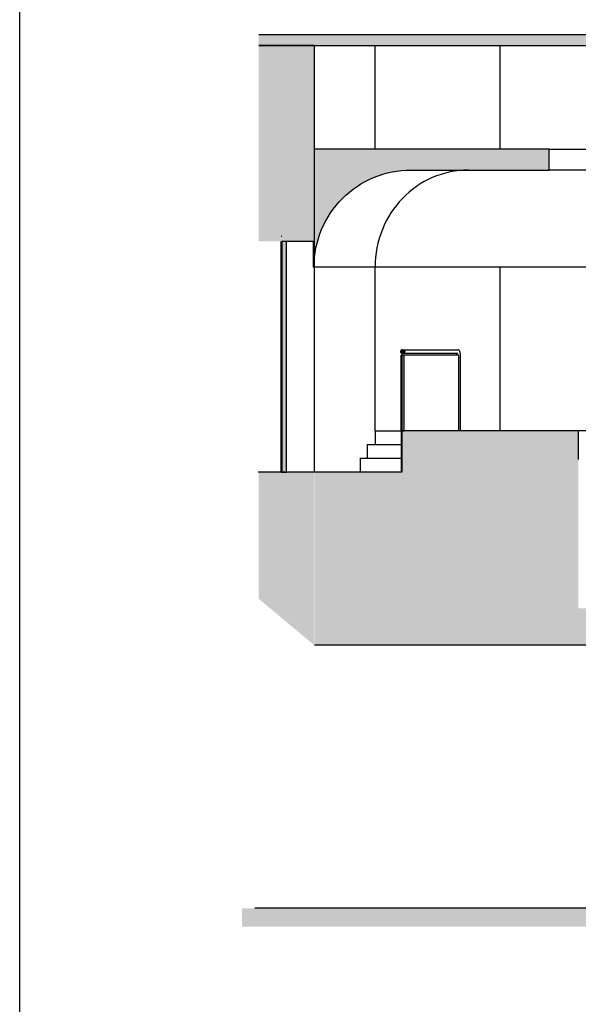
# Model space of a CAD drawing. Units: millimetres. Extents: x 1471 to 44642, y 31257 to 86531.
# Drawn here: x 1471 to 7527, y 66192 to 76857 of the extents above; entities that cross this region are included whole.
import ezdxf

# ---------------------------------------------------------------- set-up
doc = ezdxf.new("R2010")
doc.units = ezdxf.units.MM
doc.header["$LTSCALE"] = 10
for name, color, linetype in [('GORKI Architektur', 251, 'Continuous'), ('GORKI Rang', 94, 'Continuous'), ('GORKI Züge', 8, 'Continuous')]:
    doc.layers.add(name, color=color, linetype=linetype)

msp = doc.modelspace()

# ---------------------------------------------------------------- hatches: boundary and pattern name
at = {"layer": 'GORKI Architektur', "linetype": 'Continuous'}
msp.add_hatch(color=252, dxfattribs=at).paths.add_polyline_path([(3882, 67033), (7842, 67033), (8211, 67063), (23210, 66369), (23210, 66569), (8208, 67263), (7834, 67233), (3882, 67233)])
at = {"layer": 'GORKI Rang', "linetype": 'Continuous', "extrusion": (0, 0, -1)}
for points in [[(-4062, 76578), (-4662, 76578), (-4662, 74457), (-4062, 74457)], [(-4313, 71957), (-4313, 74456), (-4363, 74456), (-4363, 71957)], [(-5637, 73222), (-5637, 72402), (-5612, 72402), (-5612, 73222)], [(-4665, 70482), (-4665, 71957), (-5612, 71957), (-5612, 72402), (-6561, 72402), (-6561, 70482)], [(-7527, 70482), (-6561, 70482), (-6561, 72402), (-7527, 72402)], [(-4062, 70584), (-4062, 71957), (-4662, 71957), (-4662, 70084)], [(-4665, 70482), (-12622, 70482), (-12622, 70084), (-4665, 70084)]]:
    msp.add_hatch(color=252, dxfattribs=at).paths.add_polyline_path(points)
h = msp.add_hatch(color=252, dxfattribs=at)
edge = h.paths.add_edge_path()
edge.add_spline(control_points=[(-5607, 73253), (-5606, 73255), (-5605, 73257), (-5604, 73263), (-5605, 73265), (-5606, 73270), (-5608, 73273), (-5611, 73277), (-5613, 73278), (-5618, 73281), (-5620, 73281), (-5625, 73282), (-5628, 73282), (-5633, 73280), (-5635, 73279), (-5639, 73276), (-5641, 73274), (-5643, 73269), (-5644, 73267), (-5645, 73262), (-5645, 73259), (-5643, 73254), (-5642, 73252), (-5639, 73248), (-5637, 73246), (-5633, 73243), (-5631, 73242), (-5626, 73242), (-5623, 73242), (-5618, 73243), (-5616, 73244), (-5612, 73246), (-5611, 73247), (-5609, 73250), (-5608, 73251), (-5607, 73253)], knot_values=[-12.603344, -12.603344, -12.603344, -12.603344, -11.820735, -11.820735, -11.039235, -11.039235, -10.259009, -10.259009, -9.480224, -9.480224, -8.703054, -8.703054, -7.927689, -7.927689, -7.154325, -7.154325, -6.383139, -6.383139, -5.614255, -5.614255, -4.847696, -4.847696, -4.083357, -4.083357, -3.320984, -3.320984, -2.560185, -2.560185, -1.80046, -1.80046, -1.041249, -1.041249, -0.526463, -0.526463, 0, 0, 0, 0], degree=3, periodic=0)
at = {"layer": 'GORKI Züge', "ltscale": 10, "extrusion": (0, 0, -1)}
h = msp.add_hatch(color=256, dxfattribs=at)
h.dxf.hatch_style = 1
edge = h.paths.add_edge_path()
edge.add_spline(control_points=[(-19479, 76578), (-19479, 76597), (-19479, 76616), (-19479, 76655), (-19479, 76674), (-19479, 76693)], knot_values=[-11.5, -11.5, -11.5, -11.5, -5.75, -5.75, 0, 0, 0, 0], degree=3, periodic=0)
edge.add_line((-19479, 76693), (-23308, 76693))
edge.add_line((-23308, 76693), (-23308, 76578))
edge.add_line((-23308, 76578), (-19479, 76578))
h.paths.add_polyline_path([(-18911, 76229), (-16561, 76578), (-4062, 76578), (-4062, 76693), (-16561, 76693), (-18923, 76342)])
h = msp.add_hatch(color=256, dxfattribs=at)
h.dxf.hatch_style = 1
edge = h.paths.add_edge_path()
edge.add_line((-4662, 74178), (-4662, 75453))
edge.add_line((-4662, 75453), (-7212, 75453))
edge.add_line((-7212, 75453), (-7212, 75228))
edge.add_line((-7212, 75228), (-5716, 75228))
edge.add_spline(control_points=[(-5716, 75228), (-5575, 75228), (-5437, 75201), (-5181, 75094), (-5067, 75018), (-4874, 74825), (-4797, 74711), (-4690, 74457), (-4662, 74318), (-4662, 74178)], knot_values=[-166.454101, -166.454101, -166.454101, -166.454101, -124.281609, -124.281609, -83.191127, -83.191127, -42.165218, -42.165218, 0, 0, 0, 0], degree=3, periodic=0)
edge = h.paths.add_edge_path()
edge.add_line((-23094, 75228), (-23094, 75453))
edge.add_line((-23094, 75453), (-25711, 75453))
edge.add_line((-25711, 75453), (-25711, 74178))
edge.add_ellipse((-24661, 74178), major_axis=(-1050, 0), ratio=0.999989, start_angle=-90, end_angle=0, ccw=False)
edge.add_line((-24661, 75228), (-23094, 75228))

# ---------------------------------------------------------------- linework, layer by layer
at = {"layer": 'Defpoints'}
msp.add_lwpolyline([(1471, 86531), (44642, 86531), (44642, 63441), (1471, 63441)], close=True, dxfattribs=at)
at = {"layer": 'GORKI Architektur', "linetype": 'Continuous', "extrusion": (0, 1, 0)}
for p, q in [((16561, 76693), (4062, 76693)), ((4062, 76578), (16561, 76578)), ((7212, 75453), (4662, 75453)), ((4662, 75453), (4662, 75228)), ((7212, 75453), (7490, 75453)), ((7212, 75228), (7212, 75453)), ((7490, 75453), (7975, 75453)), ((4662, 75228), (4662, 74178)), ((5716, 75228), (7212, 75228)), ((7490, 75228), (7212, 75228)), ((7975, 75228), (7490, 75228)), ((4657, 74178), (4657, 74457)), ((4657, 74178), (4662, 74178)), ((5324, 74178), (4662, 74178)), ((6680, 74178), (5324, 74178)), ((14994, 74178), (6680, 74178))]:
    msp.add_line(p, q, dxfattribs=at)
at = {"layer": 'GORKI Architektur', "linetype": 'Continuous', "extrusion": (2.46519e-32, -3.03268e-32, -1)}
for p, q in [((16561, 76693), (4062, 76693)), ((4062, 76578), (16561, 76578))]:
    msp.add_line(p, q, dxfattribs=at)
at = {"layer": 'GORKI Architektur', "linetype": 'Continuous', "extrusion": (-1.2326e-31, 4.30381e-32, -1)}
for p, q in [((4662, 76578), (4662, 74178)), ((7212, 75453), (4662, 75453)), ((7212, 75228), (7212, 75453)), ((5716, 75228), (7212, 75228))]:
    msp.add_line(p, q, dxfattribs=at)
at = {"layer": 'GORKI Architektur', "linetype": 'Continuous'}
msp.add_line((8014, 67234), (4021, 67234), dxfattribs=at)
for points, knots in [([(4662, 74178), (4662, 74318), (4690, 74457), (4797, 74711), (4874, 74825), (5067, 75018), (5181, 75094), (5437, 75201), (5575, 75228), (5716, 75228)], [-166.454101, -166.454101, -166.454101, -166.454101, -124.288882, -124.288882, -83.262973, -83.262973, -42.172491, -42.172491, 0, 0, 0, 0]), ([(4662, 74178), (4662, 74318), (4690, 74457), (4797, 74711), (4874, 74825), (5067, 75018), (5181, 75094), (5437, 75201), (5575, 75228), (5716, 75228)], [-166.454101, -166.454101, -166.454101, -166.454101, -124.288882, -124.288882, -83.262973, -83.262973, -42.172491, -42.172491, 0, 0, 0, 0]), ([(6337, 75228), (6201, 75228), (6068, 75200), (5822, 75094), (5713, 75017), (5527, 74824), (5453, 74710), (5351, 74456), (5324, 74318), (5324, 74178)], [0, 0, 0, 0, 42.26792, 42.26792, 83.359796, 83.359796, 124.386096, 124.386096, 166.455217, 166.455217, 166.455217, 166.455217])]:
    msp.add_open_spline(points, degree=3, knots=knots, dxfattribs=at)
at = {"layer": 'GORKI Rang', "linetype": 'Continuous', "extrusion": (-4.93038e-32, 4.72558e-32, -1)}
for p, q in [((4662, 76578), (4062, 76578)), ((4662, 76578), (4662, 75453)), ((4362, 74457), (4662, 74457))]:
    msp.add_line(p, q, dxfattribs=at)
at = {"layer": 'GORKI Rang', "linetype": 'Continuous', "extrusion": (0, 1, 0)}
for p, q in [((4357, 76578), (4362, 76578)), ((4662, 76578), (4362, 76578)), ((5324, 75453), (5324, 76578)), ((6680, 75453), (6680, 76578)), ((4313, 74507), (4307, 74507)), ((4307, 71957), (4307, 74456)), ((4363, 74456), (4313, 74456)), ((4313, 74456), (4313, 71957)), ((4362, 74457), (4662, 74457)), ((4363, 71957), (4363, 74456)), ((4664, 74178), (4664, 72402)), ((5324, 72402), (5324, 74178)), ((6680, 72402), (6680, 74178)), ((5607, 72402), (5607, 73222)), ((5612, 73222), (5607, 73222)), ((5612, 73222), (5612, 72402)), ((5637, 73222), (5612, 73222)), ((6231, 73222), (5637, 73222)), ((5637, 72402), (5637, 73222)), ((6231, 72402), (6231, 73222)), ((4664, 72402), (4664, 71957)), ((5324, 72402), (5607, 72402)), ((5324, 72402), (5324, 72257)), ((5607, 72402), (5612, 72402)), ((5607, 72402), (5607, 71957)), ((5607, 72402), (5612, 72402)), ((5612, 72402), (5637, 72402)), ((5612, 72402), (5612, 71957)), ((6561, 72402), (5612, 72402)), ((7527, 72402), (6561, 72402)), ((8575, 72402), (7527, 72402)), ((7527, 72092), (7527, 72402)), ((5239, 72257), (5607, 72257)), ((5239, 72257), (5239, 72107)), ((5162, 72107), (5607, 72107)), ((5162, 72107), (5162, 71957)), ((4307, 71957), (4313, 71957)), ((4313, 71957), (4363, 71957)), ((4662, 71957), (4362, 71957)), ((4664, 71957), (4662, 71957)), ((5612, 71957), (4665, 71957)), ((4665, 70084), (12622, 70084))]:
    msp.add_line(p, q, dxfattribs=at)
at = {"layer": 'GORKI Rang', "linetype": 'Continuous', "extrusion": (1.2326e-31, 2.64354e-32, -1)}
for p, q in [((4313, 74456), (4313, 71957)), ((4363, 74456), (4313, 74456)), ((4363, 71957), (4363, 74456)), ((4313, 71957), (4363, 71957))]:
    msp.add_line(p, q, dxfattribs=at)
at = {"layer": 'GORKI Rang', "linetype": 'Continuous', "extrusion": (-4.93038e-32, 1.75806e-32, -1)}
for p, q in [((5637, 73222), (5612, 73222)), ((5612, 73222), (5612, 72402)), ((5637, 72402), (5637, 73222)), ((5612, 72402), (5637, 72402))]:
    msp.add_line(p, q, dxfattribs=at)
at = {"layer": 'GORKI Rang', "linetype": 'Continuous', "extrusion": (-4.93038e-32, 3.64921e-32, -1)}
for p, q in [((5612, 72402), (5612, 71957)), ((6561, 72402), (5612, 72402)), ((5612, 71957), (4665, 71957))]:
    msp.add_line(p, q, dxfattribs=at)
at = {"layer": 'GORKI Rang', "linetype": 'Continuous', "extrusion": (-2.46519e-32, -1.37339e-32, -1)}
msp.add_line((7527, 72402), (6561, 72402), dxfattribs=at)
at = {"layer": 'GORKI Rang', "linetype": 'Continuous', "extrusion": (-1.2326e-31, 3.23142e-33, -1)}
msp.add_line((4662, 71957), (4057, 71957), dxfattribs=at)
at = {"layer": 'GORKI Rang', "linetype": 'Continuous', "extrusion": (4.93038e-32, 2.3375e-32, -1)}
msp.add_line((4665, 70084), (12622, 70084), dxfattribs=at)
at = {"layer": 'GORKI Rang', "linetype": 'Continuous'}
for points, knots in [([(5619, 73282), (5619, 73282), (5618, 73282), (5615, 73281), (5613, 73281), (5608, 73278), (5606, 73277), (5603, 73273), (5601, 73271), (5600, 73266), (5599, 73264), (5599, 73262)], [21.989776, 21.989776, 21.989776, 21.989776, 22.117391, 22.117391, 22.906313, 22.906313, 23.694976, 23.694976, 24.483253, 24.483253, 25.141531, 25.141531, 25.141531, 25.141531]), ([(5607, 73253), (5608, 73251), (5609, 73250), (5611, 73247), (5612, 73246), (5616, 73244), (5618, 73243), (5623, 73242), (5626, 73242), (5631, 73242), (5633, 73243), (5637, 73246), (5639, 73248), (5642, 73252), (5643, 73254), (5645, 73259), (5645, 73262), (5644, 73267), (5643, 73269), (5641, 73274), (5639, 73276), (5635, 73279), (5633, 73280), (5628, 73282), (5625, 73282), (5620, 73281), (5618, 73281), (5613, 73278), (5611, 73277), (5608, 73273), (5606, 73270), (5605, 73265), (5604, 73263), (5605, 73257), (5606, 73255), (5607, 73253)], [-12.603344, -12.603344, -12.603344, -12.603344, -12.076881, -12.076881, -11.562096, -11.562096, -10.802884, -10.802884, -10.043159, -10.043159, -9.28236, -9.28236, -8.519987, -8.519987, -7.755648, -7.755648, -6.989089, -6.989089, -6.220205, -6.220205, -5.449019, -5.449019, -4.675655, -4.675655, -3.90029, -3.90029, -3.12312, -3.12312, -2.344335, -2.344335, -1.564109, -1.564109, -0.782609, -0.782609, 0, 0, 0, 0]), ([(5607, 73253), (5608, 73251), (5609, 73250), (5611, 73247), (5612, 73246), (5616, 73244), (5618, 73243), (5623, 73242), (5626, 73242), (5631, 73242), (5633, 73243), (5637, 73246), (5639, 73248), (5642, 73252), (5643, 73254), (5645, 73259), (5645, 73262), (5644, 73267), (5643, 73269), (5641, 73274), (5639, 73276), (5635, 73279), (5633, 73280), (5628, 73282), (5625, 73282), (5620, 73281), (5618, 73281), (5613, 73278), (5611, 73277), (5608, 73273), (5606, 73270), (5605, 73265), (5604, 73263), (5605, 73257), (5606, 73255), (5607, 73253)], [-12.603344, -12.603344, -12.603344, -12.603344, -12.076881, -12.076881, -11.562096, -11.562096, -10.802884, -10.802884, -10.043159, -10.043159, -9.28236, -9.28236, -8.519987, -8.519987, -7.755648, -7.755648, -6.989089, -6.989089, -6.220205, -6.220205, -5.449019, -5.449019, -4.675655, -4.675655, -3.90029, -3.90029, -3.12312, -3.12312, -2.344335, -2.344335, -1.564109, -1.564109, -0.782609, -0.782609, 0, 0, 0, 0]), ([(5619, 73282), (5621, 73282), (5622, 73282), (5629, 73282), (5634, 73282), (5649, 73282), (5658, 73282), (5680, 73282), (5692, 73282), (5719, 73282), (5734, 73282), (5767, 73282), (5784, 73282), (5822, 73282), (5842, 73282), (5885, 73282), (5908, 73282), (5956, 73282), (5981, 73282), (6035, 73282), (6063, 73282), (6121, 73282), (6152, 73282), (6195, 73282), (6207, 73282), (6219, 73282)], [0, 0, 0, 0, 10.000036, 10.000036, 40.000998, 40.000998, 78.710448, 78.710448, 117.419348, 117.419348, 156.128248, 156.128248, 194.837148, 194.837148, 233.546047, 233.546047, 272.254947, 272.254947, 310.963847, 310.963847, 349.672747, 349.672747, 388.381647, 388.381647, 402.612971, 402.612971, 402.612971, 402.612971]), ([(6250, 72402), (6250, 72461), (6250, 72520), (6250, 72638), (6250, 72697), (6250, 72815), (6250, 72874), (6250, 72993), (6250, 73052), (6250, 73140), (6250, 73170), (6250, 73207), (6250, 73214), (6250, 73227), (6249, 73233), (6248, 73243), (6247, 73249), (6245, 73259), (6243, 73264), (6239, 73271), (6238, 73273), (6234, 73276), (6231, 73279), (6226, 73281), (6223, 73282), (6220, 73282), (6220, 73282), (6219, 73282)], [0, 0, 0, 0, 0.514159, 0.514159, 1.028319, 1.028319, 1.542478, 1.542478, 2.056637, 2.056637, 2.313717, 2.313717, 2.377987, 2.377987, 2.426189, 2.426189, 2.469958, 2.469958, 2.520941, 2.520941, 2.537952, 2.537952, 2.556991, 2.556991, 2.569864, 2.569864, 2.570796, 2.570796, 2.570796, 2.570796]), ([(5599, 73262), (5599, 73261), (5599, 73261), (5599, 73261), (5599, 73258), (5600, 73256), (5602, 73251), (5604, 73249), (5608, 73245), (5610, 73244), (5615, 73242), (5617, 73242), (5619, 73242)], [12.53308, 12.53308, 12.53308, 12.53308, 12.608452, 12.608452, 12.608452, 13.410155, 13.410155, 14.208096, 14.208096, 15.003652, 15.003652, 15.685457, 15.685457, 15.685457, 15.685457]), ([(6219, 73242), (6211, 73242), (6202, 73242), (6169, 73242), (6145, 73242), (6091, 73242), (6063, 73242), (6007, 73242), (5981, 73242), (5931, 73242), (5908, 73242), (5863, 73242), (5842, 73242), (5803, 73242), (5784, 73242), (5750, 73242), (5734, 73242), (5705, 73242), (5692, 73242), (5669, 73242), (5658, 73242), (5640, 73242), (5632, 73242), (5624, 73242), (5621, 73242), (5619, 73242)], [0, 0, 0, 0, 10.000036, 10.000036, 40.000998, 40.000998, 78.710448, 78.710448, 117.419348, 117.419348, 156.128248, 156.128248, 194.837148, 194.837148, 233.546047, 233.546047, 272.254947, 272.254947, 310.963847, 310.963847, 349.672747, 349.672747, 388.381647, 388.381647, 402.612971, 402.612971, 402.612971, 402.612971]), ([(6210, 73222), (6210, 73224), (6210, 73226), (6209, 73231), (6209, 73234), (6208, 73239), (6208, 73240), (6208, 73242)], [2.37856262, 2.37856262, 2.37856262, 2.37856262, 2.40208782, 2.40208782, 2.43844441, 2.43844441, 2.45706707, 2.45706707, 2.45706707, 2.45706707])]:
    msp.add_open_spline(points, degree=3, knots=knots, dxfattribs=at)

doc.saveas('drawing.dxf')
